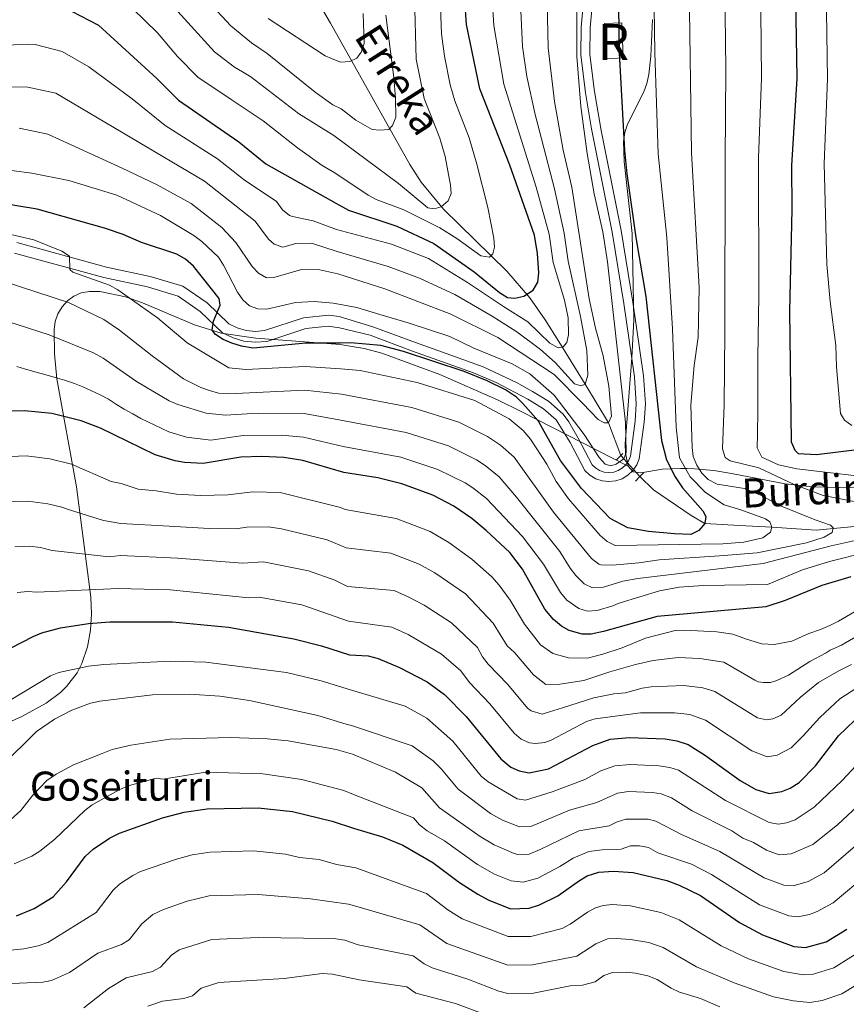
# Model space of a CAD drawing. Extents: x 606650 to 613492, y 785000 to 789737.
# Drawn here: x 610239 to 610467, y 785743 to 786014 of the extents above; entities that cross this region are included whole.
import ezdxf
from ezdxf.enums import TextEntityAlignment as Align

# ---------------------------------------------------------------- set-up
doc = ezdxf.new("R2010")
doc.units = 0
doc.header["$MEASUREMENT"] = 0
for name, pattern in [('DGN Style 2', [85.33712, 51.202272, -34.134848]), ('DGN Style 3', [119.471968, 85.33712, -34.134848]), ('DGN Style 5', [59.735984, 25.601136, -34.134848])]:
    doc.linetypes.add(name, pattern=pattern)
for name, color, linetype in [('Nivel 11', 7, 'Continuous'), ('Nivel 18', 7, 'Continuous'), ('Nivel 21', 7, 'Continuous'), ('Nivel 22', 7, 'Continuous'), ('Nivel 35', 7, 'Continuous'), ('Nivel 4', 7, 'Continuous'), ('Nivel 43', 7, 'Continuous'), ('Nivel 48', 7, 'Continuous'), ('Nivel 5', 7, 'Continuous'), ('Nivel 53', 7, 'Continuous'), ('Nivel 57', 7, 'Continuous')]:
    doc.layers.add(name, color=color, linetype=linetype)
doc.styles.add('Style-arialn', font='arialn.shx', dxfattribs={"bigfont": 'arialnbig.shx'})
doc.styles.add('Style-times', font='times.shx', dxfattribs={"bigfont": 'timesbig.shx'})
doc.styles.add('Style-timesi', font='timesi.shx', dxfattribs={"bigfont": 'timesibig.shx'})

msp = doc.modelspace()

# ---------------------------------------------------------------- linework, layer by layer
at = {"layer": 'Nivel 11', "color": 142, "linetype": 'DGN Style 3', "lineweight": 13}
for points in [[(610404.746, 785894.4610000001, 394.431), (610401.372, 785903.4639999999, 390), (610394.9070000001, 785914.1680000001, 385), (610387.7320000001, 785925.912, 378.948), (610383.939, 785931.888, 376.458), (610379.7520000001, 785937.9199999999, 374.408), (610373.3970000001, 785945.2409999999, 371.885), (610355.935, 785962.325, 365.679), (610349.7520000001, 785969.76, 363.325), (610346.631, 785974.6400000001, 361.975), (610324.783, 786013.5420000001, 351.821), (610316.9890000001, 786026.8829999999, 347.316)], [(610409.98, 785888.6869999999, 396.52), (610413.747, 785885.064, 397.713), (610424.159, 785877.99, 399.227), (610427.878, 785875.764, 400), (610437.4340000001, 785875.257, 402.585), (610446.3600000001, 785874.7849999999, 405), (610458.587, 785873.9820000001, 407.28), (610486.023, 785876.524, 415)]]:
    msp.add_polyline3d(points, dxfattribs=at)
at = {"layer": 'Nivel 18', "color": 1, "linetype": 'DGN Style 3', "lineweight": 13, "extrusion": (-0.002824074904551352, 0.06731906472981294, 0.9977275019386991), "elevation": 51590.11836029848, "flags": 128}
msp.add_lwpolyline([(-642813.3718637875, -757984.9779792037), (-642813.3725784484, -757975.286427961), (-642808.672448131, -757975.286427961), (-642808.6717334702, -757984.9779792037), (-642813.3718637875, -757984.9779792037)], dxfattribs=at)
at = {"layer": 'Nivel 21', "color": 1, "linetype": 'DGN Style 2', "lineweight": 0, "flags": 128}
for points, elevation in [([(610404.746, 785894.4610000001), (610405.315, 785895.03)], 394.977), ([(610403.5179999999, 785893.236), (610404.746, 785894.4610000001)], 394.977), ([(610409.98, 785888.6869999999), (610411.0050000001, 785889.757)], 394.651), ([(610408.7949999999, 785887.452), (610409.98, 785888.6869999999)], 394.651)]:
    msp.add_lwpolyline(points, dxfattribs=dict(at, elevation=elevation))
at = {"layer": 'Nivel 21', "color": 19, "linetype": 'DGN Style 3', "lineweight": 0}
msp.add_polyline3d([(610397.784, 786028.1939999999, 395.609), (610396.3300000001, 786012.2479999999, 395.609), (610396.256, 786004.898, 395.609), (610397.5050000001, 785994.7039999999, 395.609), (610399.371, 785983.9369999999, 395.609), (610404.8840000001, 785956.442, 395.647), (610408.0490000001, 785936.7039999999, 396.897), (610410.98, 785916.4650000001, 396.449), (610411.534, 785908.7509999999, 396.152), (610411.21, 785903.646, 395.882), (610409.8260000001, 785893.629, 395.608), (610409.135, 785891.8940000001, 395.608), (610408.087, 785890.3470000001, 395.608), (610406.729, 785889.0619999999, 395.608), (610405.128, 785888.0970000001, 395.608), (610403.3559999999, 785887.5009999999, 395.608), (610401.4990000001, 785887.3, 395.608), (610399.6399999999, 785887.504, 395.608), (610397.8700000001, 785888.102, 395.608), (610396.2690000001, 785889.067, 395.608), (610394.862, 785890.406, 395.608), (610390.8090000001, 785898.077, 395.85), (610387.0090000001, 785904.284, 396.425), (610383.44, 785907.3740000001, 396.752), (610379.2, 785909.9750000001, 397.009), (610370.453, 785914.6100000001, 396.578), (610364.2, 785917.223, 396.262), (610347.399, 785923.237, 396.262), (610335.6969999999, 785927.598, 396.779), (610327.31, 785929.6780000001, 397.387), (610324.185, 785930.119, 397.645), (610318.0160000001, 785929.4269999999, 397.906), (610307.2520000001, 785925.909, 398.152), (610304.095, 785925.663, 398.304), (610300.9890000001, 785925.9809999999, 398.582), (610297.9890000001, 785926.852, 398.975), (610295.1140000001, 785928.2860000001, 399.472), (610288.9639999999, 785934.155, 400.517), (610282.8659999999, 785938.4029999999, 401.3), (610274.4410000001, 785940.909, 402.606), (610262.4010000001, 785943.466, 404.433), (610237.81, 785950.243, 405.739)], dxfattribs=at)
at = {"layer": 'Nivel 21', "color": 19, "linetype": 'Continuous', "lineweight": 0}
msp.add_polyline3d([(610395.307, 786028.541, 395.609), (610393.835, 786012.3970000001, 395.609), (610393.7590000001, 786004.757, 395.609), (610395.034, 785994.331, 395.609), (610396.7309999999, 785984.419, 395.609), (610402.4210000001, 785956.017, 395.647), (610405.578, 785936.321, 396.897), (610408.4950000001, 785916.1939999999, 396.449), (610409.033, 785908.76, 396.152), (610408.723, 785903.9110000001, 395.882), (610407.4029999999, 785894.3019999999, 395.608), (610406.912, 785893.071, 395.608), (610406.1699999999, 785891.9739999999, 395.608), (610405.2080000001, 785891.0630000001, 395.608), (610404.0730000001, 785890.3800000001, 395.608), (610402.817, 785889.9580000001, 395.608), (610401.5, 785889.815, 395.608), (610400.183, 785889.959, 395.608), (610398.9269999999, 785890.3829999999, 395.608), (610397.794, 785891.0660000001, 395.608), (610396.8870000001, 785891.929, 395.608), (610393.006, 785899.2720000001, 395.85), (610390.473, 785903.773, 396.262), (610388.908, 785905.923, 396.425), (610384.875, 785909.423, 396.752), (610380.453, 785912.138, 397.009), (610376.027, 785914.6070000001, 396.895), (610366.8759999999, 785918.8829999999, 396.304), (610358, 785922.119, 396.207), (610348.244, 785925.5900000001, 396.262), (610336.5020000001, 785929.9650000001, 396.779), (610327.219, 785932.7209999999, 397.422), (610324.2280000001, 785933.142, 397.645), (610317.3770000001, 785932.3740000001, 397.906), (610306.6610000001, 785928.872, 398.152), (610304.132, 785928.6740000001, 398.304), (610301.564, 785928.9380000001, 398.582), (610299.0860000001, 785929.6570000001, 398.975), (610296.8570000001, 785930.7690000001, 399.472), (610290.869, 785936.4839999999, 400.517), (610284.185, 785941.1400000001, 401.3), (610275.182, 785943.818, 402.606), (610263.112, 785946.381, 404.433), (610238.4469999999, 785953.1799999999, 405.739)], dxfattribs=at)
at = {"layer": 'Nivel 22', "color": 142, "linetype": 'DGN Style 5', "lineweight": 0, "extrusion": (-0.1738896836221995, 0.1918301553753496, 0.9659003931143421), "elevation": 44996.14945678407, "flags": 128}
msp.add_lwpolyline([(-980066.8599859404, -166330.4715247839), (-980066.8599859404, -166338.5398426384)], dxfattribs=at)
at = {"layer": 'Nivel 35', "color": 92, "linetype": 'DGN Style 3', "lineweight": 0}
for points in [[(610413.51, 786014.479, 405.529), (610413.061, 786004.392, 405.301), (610412.5109999999, 785999.341, 404.899), (610411.9709999999, 785996.9469999999, 404.568), (610411.0860000001, 785994.639, 404.091), (610406.5800000001, 785985.6840000001, 401.741), (610405.834, 785983.372, 401.298), (610405.487, 785980.9739999999, 401.016), (610405.7139999999, 785975.466, 400.718), (610407.913, 785955.5700000001, 399.741), (610408.3160000001, 785931.8700000001, 398.395), (610407.791, 785921.3640000001, 398.14), (610405.953, 785897.673, 398.581), (610406.013, 785895.1840000001, 398.869), (610406.81, 785891.6059999999, 399.674)], [(610225.315, 785816.1780000001, 464.705), (610239.7720000001, 785822.679, 463.59), (610246.5050000001, 785826.351, 462.956), (610250.426, 785829.2650000001, 462.245), (610252.1540000001, 785830.912, 461.761), (610255.038, 785834.672, 460.466), (610256.335, 785837.243, 459.453), (610257.855, 785841.81, 457.543), (610258.702, 785846.3840000001, 455.58), (610258.993, 785850.962, 453.576), (610258.848, 785855.5449999999, 451.544), (610254.8940000001, 785885.906, 438.258), (610249.466, 785915.6499999999, 425.905), (610248.784, 785922.5120000001, 423.042), (610248.686, 785929.101, 420.264), (610249.0009999999, 785931.348, 419.039), (610249.757, 785933.47, 417.429), (610250.9040000001, 785935.395, 415.613), (610252.3929999999, 785937.05, 413.772), (610254.175, 785938.365, 412.088), (610256.2010000001, 785939.267, 410.742), (610258.4210000001, 785939.686, 409.915), (610261.315, 785939.6089999999, 409.529), (610268.345, 785938.159, 409.176), (610273.0560000001, 785936.4909999999, 409.244), (610287.372, 785930.449, 409.898), (610294.666, 785928.156, 409.911), (610304.217, 785926.7849999999, 409.377), (610327.449, 785925.074, 408.191), (610334.088, 785923.943, 407.617), (610338.9299999999, 785922.709, 407.317), (610354.8829999999, 785916.8389999999, 406.581), (610370.8530000001, 785909.798, 405.637), (610377.5260000001, 785906.5249999999, 404.774), (610406.81, 785891.6059999999, 399.674)], [(610406.81, 785891.6059999999, 399.674), (610408.1980000001, 785890.013, 400.653), (610410.2790000001, 785889.6969999999, 402.008), (610416.23, 785890.702, 406.205), (610421.2239999999, 785890.882, 412.211), (610423.0020000001, 785890.9180000001, 413.999), (610425.064, 785890.872, 415.183), (610430.3970000001, 785890.372, 416.325), (610435.237, 785889.591, 417.093), (610450.031, 785886.7309999999, 418.74), (610457.4510000001, 785885.8470000001, 419.52), (610464.942, 785885.679, 420.018), (610479.956, 785886.131, 420.987)]]:
    msp.add_polyline3d(points, dxfattribs=at)
at = {"layer": 'Nivel 4', "color": 25, "linetype": 'Continuous', "lineweight": 30, "flags": 128}
for points, elevation in [([(610404.061, 786024.2350000001), (610404.344, 786005.3859999999), (610405.824, 785978.4750000001), (610406.4650000001, 785972.0819999999), (610408.8759999999, 785954.55), (610411.679, 785938.298), (610415.952, 785898.663), (610417.3630000001, 785893.307), (610419.696, 785888.592), (610421.7720000001, 785885.557), (610427.3770000001, 785879.281), (610428.209, 785877.6769999999), (610427.878, 785875.764), (610426.246, 785873.8770000001), (610424.0460000001, 785872.7390000001), (610419.52, 785872.949), (610412.435, 785873.561), (610406.676, 785874.6030000001), (610401.818, 785877.196), (610393.902, 785885.3840000001), (610388.146, 785893.091), (610383.6869999999, 785901.115), (610382.088, 785903.97), (610377.824, 785908.845), (610376.0050000001, 785910.561), (610373.0120000001, 785912.5360000001), (610367.9920000001, 785915.0190000001), (610361.6240000001, 785917.6170000001), (610344.949, 785923.115), (610338.6769999999, 785924.737), (610330.398, 785925.4979999999), (610327.4380000001, 785925.4539999999), (610318.033, 785925.466), (610303.513, 785924.074), (610300.2790000001, 785924.5819999999), (610297.6170000001, 785925.4180000001), (610295.2479999999, 785926.4569999999), (610293.1610000001, 785927.834), (610292.253, 785928.9920000001), (610292.588, 785931.507), (610294.4310000001, 785935.9199999999), (610294.145, 785937.712), (610287.1370000001, 785946.658), (610284.8910000001, 785948.5590000001), (610282.5449999999, 785949.8859999999), (610272.7380000001, 785953.121), (610267.69, 785955.3049999999), (610262.564, 785957.0630000001), (610244.034, 785962.2720000001), (610234.4920000001, 785963.916)], 400), ([(610253.486, 786016.835), (610260.969, 786012.9580000001), (610276.9850000001, 785998.3060000001), (610282.962, 785992.351), (610299.5490000001, 785980.827), (610307.0009999999, 785974.8160000001), (610326.2760000001, 785963.993), (610329.8060000001, 785962.0249999999), (610343.0689999999, 785957.646), (610353.2409999999, 785952.8160000001), (610364.3859999999, 785945.0260000001), (610371.354, 785939.351), (610373.5279999999, 785938.037), (610375.5519999999, 785937.798), (610378.102, 785938.375), (610380.635, 785940.0290000001), (610381.909, 785942.1840000001), (610382.1799999999, 785944.7660000001), (610381.8300000001, 785950.1470000001), (610381.0149999999, 785955.149), (610374.1950000001, 785974.4070000001), (610365.9340000001, 785995.425), (610362.3019999999, 786013.1470000001), (610361.7990000001, 786019.7380000001)], 375), ([(610452.862, 786020.7110000001), (610453.1969999999, 785998.3), (610451.8060000001, 785974.371), (610451.8530000001, 785962.189), (610451.196, 785934.2309999999), (610451.6340000001, 785898.2420000001), (610452.7350000001, 785895.9580000001), (610453.591, 785895.017), (610458.7, 785894.8130000001), (610471.3019999999, 785896.348)], 425), ([(610468.1270000001, 785861.0630000001), (610460.138, 785858.7550000001), (610449.9880000001, 785854.619), (610444.685, 785852.8), (610414.7690000001, 785850.212), (610400, 785846.067), (610396.588, 785845.2990000001), (610394.0860000001, 785845.3049999999), (610390.574, 785846.2920000001), (610388.3970000001, 785847.5090000001), (610386.2139999999, 785849.362), (610383.8489999999, 785852.183), (610377.6570000001, 785863.2390000001), (610374.1780000001, 785867.8230000001), (610367.72, 785873.899), (610363.712, 785877.169), (610358.8130000001, 785880.5970000001), (610352.977, 785883.6070000001), (610344.4469999999, 785886.7110000001), (610337.8630000001, 785888.338), (610328.5109999999, 785889.8389999999), (610317.1880000001, 785893.0819999999), (610312.0090000001, 785893.9909999999), (610305.8859999999, 785894.237), (610300.1340000001, 785893.9990000001), (610289.744, 785892.287), (610284.652, 785892.5800000001), (610282.084, 785893.074), (610276.534, 785894.675), (610261.483, 785902.0689999999), (610256.1399999999, 785904.0020000001), (610248.078, 785906.0700000001), (610240.548, 785906.8060000001), (610232.821, 785906.7350000001)], 425), ([(610233.7919999999, 785839.9750000001), (610242.898, 785844.6359999999), (610245.311, 785845.646), (610250.5009999999, 785847.04), (610258.2050000001, 785848.2779999999), (610264.0320000001, 785848.692), (610281.3470000001, 785848.675), (610296.753, 785847.2050000001), (610314.696, 785844.0689999999), (610322.3740000001, 785842.1340000001), (610330.023, 785839.6710000001), (610335.2080000001, 785839.396), (610337.953, 785838.6640000001), (610343.811, 785836.1070000001), (610351.4110000001, 785832.1810000001), (610356.176, 785828.7509999999), (610362.192, 785822.646), (610371.733, 785810.986), (610374.521, 785808.692), (610376.7960000001, 785807.658), (610379.527, 785807.1510000001), (610384.889, 785808.28), (610397.0549999999, 785814.685), (610401.878, 785816.3740000001), (610407.1980000001, 785816.8589999999), (610416.959, 785816.4650000001), (610420.1980000001, 785815.9750000001), (610423.311, 785814.9439999999), (610428.0860000001, 785811.949), (610437.5989999999, 785805.0590000001), (610441.962, 785802.588), (610445.598, 785801.423), (610449.091, 785801.9990000001), (610451.412, 785802.923), (610453.841, 785804.5160000001), (610458.361, 785809.0889999999), (610464.7520000001, 785817.3160000001), (610471.389, 785823.7450000001)], 450), ([(610238.338, 785767.7949999999), (610243.253, 785769.814), (610248.426, 785773.003), (610252.125, 785777.1240000001), (610257.2930000001, 785784.121), (610259.4280000001, 785786.1140000001), (610263.9739999999, 785789.2069999999), (610266.7420000001, 785790.5789999999), (610278.5449999999, 785794.727), (610284.541, 785796.308), (610290.8119999999, 785797.264), (610304.895, 785797.486), (610314.324, 785796.497), (610325.28, 785793.8700000001), (610331.4639999999, 785791.8470000001), (610339.1000000001, 785789.494), (610344.729, 785787.1980000001), (610353.0149999999, 785782.4739999999), (610360.3700000001, 785776.9280000001), (610365.3640000001, 785773.7920000001), (610368.2509999999, 785772.1980000001), (610374.348, 785769.7309999999), (610379.527, 785769.9029999999), (610382.412, 785770.7949999999), (610387.398, 785773.2820000001), (610393.3530000001, 785777.557), (610395.534, 785778.763), (610398.69, 785779.81), (610402.7409999999, 785780.122), (610408.1840000001, 785779.7110000001), (610417.459, 785777.5150000001), (610420.845, 785776.219), (610426.679, 785773.344), (610437.435, 785765.98), (610443.808, 785762.558), (610452.432, 785759.369), (610455.652, 785759.0449999999), (610461.283, 785760.6699999999), (610467.0190000001, 785764.1429999999)], 475)]:
    msp.add_lwpolyline(points, dxfattribs=dict(at, elevation=elevation))
at = {"layer": 'Nivel 5', "color": 25, "linetype": 'Continuous', "lineweight": 0, "flags": 128}
for points, elevation in [([(610280.1130000001, 786031.449), (610297.354, 786012.791), (610303.0190000001, 786008.1259999999), (610307.3360000001, 786005.1880000001), (610320.6399999999, 785994.52), (610325.462, 785991.0050000001), (610327.7220000001, 785989.916), (610331.7960000001, 785986.8030000001), (610336.337, 785984.21), (610338.3589999999, 785984.0160000001), (610340.8459999999, 785984.244), (610341.9310000001, 785985.304), (610342.7930000001, 785987.652), (610342.716, 785992.834), (610342.294, 785998.551), (610340.017, 786015.6869999999)], 360), ([(610443.26, 786025.912), (610443.5020000001, 785998.328), (610442.7069999999, 785976.413), (610442.7919999999, 785938.416), (610442.5149999999, 785921.486), (610442.544, 785907.033), (610442.4410000001, 785900.264), (610442.291, 785896.5700000001), (610443.56, 785894.0249999999), (610448.2180000001, 785891.9569999999), (610453.223, 785890.8189999999), (610478.298, 785887.8630000001), (610486.0120000001, 785886.071), (610488.3459999999, 785885.1740000001), (610495.1399999999, 785881.2250000001), (610502.548, 785878.827), (610504.8130000001, 785877.6100000001), (610505.631, 785876.1529999999), (610505.1399999999, 785875.192), (610503.8589999999, 785874.5549999999), (610498.713, 785873.524), (610486.119, 785870.2280000001)], 420), ([(610234.1969999999, 785996.004), (610241.4580000001, 785995.923), (610249.1359999999, 785994.2520000001), (610290.095, 785970.05), (610304.118, 785959.003), (610307.764, 785954.0730000001), (610309.2890000001, 785952.71), (610311.6880000001, 785951.882), (610315.2820000001, 785952.8260000001), (610319.574, 785952.932), (610326.679, 785950.618), (610340.7, 785946.554), (610349.3289999999, 785943.314), (610359.1030000001, 785938.79), (610369.378, 785932.8630000001), (610376.175, 785928.588), (610382.645, 785923.6910000001), (610386.682, 785920.104), (610392.0449999999, 785914.237), (610393.7930000001, 785913.646), (610394.9070000001, 785914.1680000001), (610395.729, 785916.622), (610395.4010000001, 785923.442), (610393.683, 785932.7520000001), (610390.271, 785948.038), (610389.145, 785955.7209999999), (610386.4639999999, 785967.8910000001), (610381.1599999999, 785988.3729999999), (610378.9180000001, 785998.835), (610377.6699999999, 786007.067), (610376.9709999999, 786022.9720000001)], 385), ([(610234.909, 785942.412), (610252.6359999999, 785936.6570000001), (610262.415, 785931.9040000001), (610266.703, 785928.9839999999), (610275.696, 785921.936), (610284.3670000001, 785915.648), (610289.1440000001, 785913.226), (610291.53, 785912.396), (610293.9580000001, 785911.7010000001), (610296.831, 785911.504), (610317.6950000001, 785912.5120000001), (610327.861, 785911.4199999999), (610347.176, 785907.723), (610360.152, 785903.689), (610368.0989999999, 785899.7150000001), (610371.6710000001, 785897.372), (610375.4210000001, 785894.057), (610386.263, 785878.9140000001), (610396.689, 785866.1410000001), (610398.6980000001, 785864.5689999999), (610399.2490000001, 785864.4210000001), (610402.52, 785864.335), (610409.689, 785864.9550000001), (610415.317, 785865.757), (610431.912, 785866.929), (610442.3360000001, 785867.702), (610455.929, 785870.487), (610460.788, 785872.0190000001), (610462.9569999999, 785873.342), (610463.2749999999, 785874.581), (610462.534, 785875.355), (610458.304, 785876.7509999999), (610448.244, 785880.808), (610443.672, 785883.433), (610438.8160000001, 785885.436), (610431.28, 785886.6140000001), (610428.8470000001, 785887.9240000001), (610427.071, 785889.683), (610425.72, 785891.8800000001), (610424.7209999999, 785894.217), (610424.4040000001, 785896.74), (610424.065, 785908.3970000001), (610424.9280000001, 785919.28), (610426.041, 785927.0900000001), (610426.3500000001, 785940.7339999999), (610424.274, 785977.831), (610423.615, 786023.824)], 410), ([(610235.1910000001, 785955.6710000001), (610243.125, 785953.8670000001), (610250.825, 785950.754), (610252.942, 785949.408), (610253.0249999999, 785945.706), (610253.8840000001, 785944.996), (610263.956, 785941.432), (610266.284, 785940.1510000001), (610277.1599999999, 785932.3900000001), (610285.3700000001, 785925.5360000001), (610296.7820000001, 785918.5959999999), (610301.4890000001, 785918.139), (610317.8640000001, 785918.9890000001), (610327.652, 785918.3430000001), (610332.9880000001, 785917.861), (610348.7050000001, 785914.632), (610364.5889999999, 785909.638), (610374.0360000001, 785904.5619999999), (610377.8910000001, 785901.358), (610379.899, 785898.9820000001), (610384.378, 785892.148), (610386.932, 785887.382), (610390.358, 785882.531), (610399.0930000001, 785872.506), (610400.97, 785870.794), (610403.233, 785869.719), (610432.906, 785870.2069999999), (610438.622, 785870.686), (610443.879, 785871.8300000001), (610445.9880000001, 785873.3770000001), (610446.3600000001, 785874.7849999999), (610445.8330000001, 785876.236), (610444.5860000001, 785877.0590000001), (610437.7749999999, 785879.581), (610433.243, 785880.9480000001), (610428.064, 785884.3570000001), (610423.899, 785888.602), (610420.9480000001, 785893.8900000001), (610420.0020000001, 785902.2849999999), (610418.9809999999, 785929.342), (610417.433, 785954.4850000001), (610415.075, 785977.5179999999), (610414.092, 786005.4680000001), (610413.838, 786024.0290000001)], 405), ([(610239.1000000001, 785984.6370000001), (610246.962, 785982.9610000001), (610267.4880000001, 785973.6070000001), (610276.9040000001, 785969.0889999999), (610286.476, 785963.8929999999), (610294.913, 785957.267), (610298.72, 785953.131), (610303.2679999999, 785946.5349999999), (610304.983, 785944.716), (610307.1599999999, 785943.4450000001), (610309.172, 785943.496), (610316.8219999999, 785945.72), (610321.8729999999, 785945.6030000001), (610326.8640000001, 785944.479), (610339.818, 785940.396), (610357.9909999999, 785933.4170000001), (610370.906, 785926.9450000001), (610386.44, 785916.821), (610394.2490000001, 785908.939), (610398.496, 785904.4310000001), (610400.193, 785903.5020000001), (610401.372, 785903.4639999999), (610402.186, 785905.328), (610401.4450000001, 785913.565), (610399.9010000001, 785921.9299999999), (610397.783, 785929.558), (610396.0900000001, 785937.6680000001), (610391.274, 785968.3570000001), (610388.8559999999, 785978.52), (610386.517, 785991.9909999999), (610384.7930000001, 786006.7660000001), (610384.425, 786023.342)], 390), ([(610266.8300000001, 786021.071), (610277.1939999999, 786010.8200000001), (610282.6669999999, 786004.3189999999), (610288.3200000001, 785998.605), (610297.442, 785992.5079999999), (610306.314, 785986.621), (610315.6880000001, 785979.1769999999), (610322.5519999999, 785974.352), (610326.027, 785972.2690000001), (610335.2069999999, 785966.179), (610337.416, 785965.006), (610344.9820000001, 785962.165), (610354.908, 785957.148), (610359.6259999999, 785954.2010000001), (610366.206, 785949.4739999999), (610368.5689999999, 785949.061), (610369.5079999999, 785950.0290000001), (610369.986, 785951.831), (610369.831, 785954.3260000001), (610368.1680000001, 785962.73), (610365.129, 785974.69), (610362.9809999999, 785981.9820000001), (610359.0519999999, 785992.119), (610357.764, 785996.537), (610356.1680000001, 786004.416), (610355.358, 786010.6000000001), (610354.939, 786022.746)], 370), ([(610433.392, 786023.619), (610433.73, 786000.855), (610433.53, 785975.952), (610433.4029999999, 785928.534), (610433.192, 785908.432), (610432.767, 785896.3530000001), (610433.5320000001, 785893.9510000001), (610434.892, 785893.074), (610442.777, 785891.1159999999), (610452.476, 785886.527), (610460.506, 785883.527), (610478.967, 785879.932)], 415.0000000000001), ([(610464.0149999999, 785924.7509999999), (610462.4469999999, 785936.9070000001), (610461.4750000001, 785947.0449999999), (610460.798, 785974.7590000001), (610461.6540000001, 785998.142), (610461.3630000001, 786023.0689999999)], 430), ([(610233.824, 786007.318), (610241.3489999999, 786007.7579999999), (610243.473, 786007.608), (610250.9040000001, 786005.709), (610258.287, 786001.4880000001), (610270.2150000001, 785992.6640000001), (610279.3060000001, 785985.381), (610293.7139999999, 785976.2080000001), (610301, 785970.4310000001), (610309.9169999999, 785964.433), (610311.5700000001, 785962.125), (610313.5719999999, 785960.585), (610314.3200000001, 785960.28), (610320.0320000001, 785959.0800000001), (610326.497, 785956.6880000001), (610341.5819999999, 785952.712), (610351.7609999999, 785948.7080000001), (610362.5530000001, 785942.1329999999), (610372.479, 785935.5460000001), (610379.1640000001, 785931.2690000001), (610385.254, 785925.469), (610387.5190000001, 785924.1000000001), (610388.9169999999, 785924.4580000001), (610389.909, 785925.6510000001), (610390.3829999999, 785927.7339999999), (610390.257, 785932.389), (610389.227, 785937.2849999999), (610386.145, 785947.625), (610385.0800000001, 785955.435), (610381.425, 785968.361), (610372.5560000001, 785996.6980000001), (610369.788, 786012.8300000001), (610369.3589999999, 786020.1059999999)], 380), ([(610236.9920000001, 785972.983), (610242.54, 785972.227), (610252.7860000001, 785970.1699999999), (610266.024, 785966.203), (610277.9820000001, 785960.533), (610287.1950000001, 785955.044), (610289.3800000001, 785953.433), (610293.9369999999, 785949.0700000001), (610295.348, 785946.9299999999), (610299.186, 785939.4299999999), (610300.632, 785937.3910000001), (610302.496, 785935.693), (610304.791, 785934.8630000001), (610307.301, 785934.7520000001), (610315.182, 785936.575), (610320.3260000001, 785936.8999999999), (610325.56, 785936.47), (610327.1159999999, 785936.122), (610332.064, 785935.253), (610338.406, 785933.3289999999), (610346.2350000001, 785930.9850000001), (610357.673, 785927.2590000001), (610364.284, 785924.077), (610374.8090000001, 785919.723), (610379.669, 785917.027), (610386.406, 785911.1440000001), (610394.648, 785900.3260000001), (610398.835, 785893.996), (610400.45, 785892.088), (610402.017, 785891.6270000001), (610403.524, 785892.155), (610405.578, 785893.588), (610406.2250000001, 785895.337), (610406.0460000001, 785903.5830000001), (610401.119, 785947.78), (610399.851, 785956.0619999999), (610397.439, 785966.507), (610395.5090000001, 785977.6030000001), (610393.73, 785990.557), (610392.642, 786004.294), (610392.669, 786020.2860000001)], 395), ([(610282.8189999999, 786016.7550000001), (610292.898, 786005.5830000001), (610298.3859999999, 786001.4410000001), (610300.5959999999, 786000.129), (610302.852, 785998.7139999999), (610316.0490000001, 785988.6670000001), (610325.7150000001, 785982.6140000001), (610343.531, 785969.4140000001), (610351.6000000001, 785962.69), (610353.3999999999, 785962.3800000001), (610355.2990000001, 785962.97), (610357.182, 785964.5689999999), (610358.05, 785966.602), (610357.902, 785968.956), (610356.3800000001, 785976.7679999999), (610354.97, 785981.855), (610350.588, 785992.75), (610348.4099999999, 786003.611), (610347.923, 786020.7650000001)], 365), ([(610307.652, 786014.811), (610323.358, 786004.551), (610325.077, 786003.807), (610327.56, 786002.7779999999), (610330.139, 786002.929), (610332.088, 786003.912), (610333.2420000001, 786005.5), (610334.104, 786007.8700000001), (610333.8489999999, 786016.138)], 355), ([(610482.5349999999, 785874.038), (610462.7380000001, 785869.6470000001), (610443.943, 785864.7509999999), (610409.435, 785860.601), (610405.2790000001, 785859.923), (610400.0179999999, 785858.297), (610396.9880000001, 785858.1100000001), (610394.683, 785859.1510000001), (610392.409, 785861.4880000001), (610390.818, 785863.51), (610388.0079999999, 785868.0860000001), (610376.0490000001, 785883.023), (610371.2720000001, 785888.628), (610367.385, 785891.78), (610365.004, 785893.342), (610357.274, 785897.1939999999), (610345.6939999999, 785900.879), (610328.0800000001, 785904.149), (610317.5260000001, 785906.0349999999), (610304.936, 785906.1710000001), (610295.9469999999, 785905.5760000001), (610290.604, 785906.199), (610282.8219999999, 785908.504), (610280.3899999999, 785909.557), (610271.369, 785914.855), (610262.2479999999, 785921.274), (610259.5430000001, 785922.729), (610247.385, 785927.6840000001), (610236.2720000001, 785931.3019999999)], 415.0000000000001), ([(610468.385, 785902.7650000001), (610466.3600000001, 785904.23), (610465.2490000001, 785906.084), (610464.1699999999, 785918.9439999999), (610464.0149999999, 785924.7509999999)], 430), ([(610472.827, 785867.963), (610462.2350000001, 785865.3160000001), (610454.8230000001, 785863.047), (610445.176, 785859.031), (610427.476, 785858.6769999999), (610420.8670000001, 785858.267), (610415.426, 785857.219), (610404.591, 785853.9439999999), (610404.081, 785853.7220000001), (610402.604, 785853.077), (610398.2990000001, 785851.8019999999), (610395.575, 785851.6910000001), (610393.173, 785852.4170000001), (610389.9029999999, 785854.72), (610388.129, 785856.835), (610383.5020000001, 785864.604), (610377.727, 785872.202), (610367.7579999999, 785882.622), (610363.9820000001, 785885.5789999999), (610361.908, 785886.969), (610354.3929999999, 785890.6939999999), (610344.213, 785894.0360000001), (610328.2949999999, 785897.0109999999), (610317.3570000001, 785899.558), (610311.3049999999, 785900.1030000001), (610300.8090000001, 785900.014), (610291.851, 785898.746), (610285.19, 785899.5420000001), (610280.2760000001, 785901.031), (610272.584, 785904.729), (610270.375, 785905.9639999999), (610268.03, 785907.288), (610265.865, 785908.568), (610263.6540000001, 785909.983), (610261.399, 785911.2180000001), (610259.0120000001, 785912.317), (610256.6240000001, 785913.416), (610254.283, 785914.3360000001), (610251.5830000001, 785915.2069999999), (610248.9750000001, 785915.946), (610246.185, 785916.817), (610243.7579999999, 785917.422), (610240.834, 785918.247), (610238.405, 785918.986)], 420), ([(610230.466, 785893.976), (610241.0179999999, 785894.372), (610247.514, 785893.5530000001), (610253.4909999999, 785892.128), (610264.4210000001, 785887.3119999999), (610267.1810000001, 785886.7620000001), (610271.821, 785885.227), (610276.8019999999, 785884.7890000001), (610282.449, 785883.8470000001), (610289.0590000001, 785883.469), (610296.5260000001, 785883.6980000001), (610303.432, 785884.487), (610310.935, 785884.2779999999), (610327.561, 785880.169), (610328.8189999999, 785879.604), (610342.9450000001, 785877.155), (610352.254, 785873.6030000001), (610357.4510000001, 785870.551), (610363.7309999999, 785865.956), (610369.2080000001, 785861.118), (610371.2479999999, 785858.7930000001), (610374.27, 785854.703), (610378.256, 785848.0989999999), (610382.648, 785842.422), (610386.0689999999, 785840.0120000001), (610390.3929999999, 785838.8470000001), (610395.625, 785838.72), (610399.8130000001, 785839.808), (610405.158, 785841.584), (610411.574, 785844.2280000001), (610419.7450000001, 785846.311), (610422.28, 785846.435), (610431.176, 785845.9410000001), (610435.6359999999, 785845.358), (610439.396, 785843.946), (610443.5830000001, 785842.6159999999), (610447.02, 785842.463), (610451.8770000001, 785843.4070000001), (610456.5120000001, 785845.476), (610459.7250000001, 785846.601), (610462.324, 785847.665), (610464.7150000001, 785848.932), (610471.337, 785852.754)], 430), ([(610234.196, 785881.7039999999), (610241.4880000001, 785881.9380000001), (610246.973, 785881.203), (610250.8430000001, 785880.2550000001), (610253.2180000001, 785879.463), (610262.317, 785876.645), (610267.108, 785875.7790000001), (610280.351, 785875.0889999999), (610291.362, 785874.3670000001), (610298.7760000001, 785874.2760000001), (610301.736, 785874.764), (610307.685, 785874.8570000001), (610311.325, 785874.335), (610323.871, 785871.31), (610329.1359999999, 785869.091), (610341.443, 785867.6000000001), (610349.2350000001, 785864.5819999999), (610353.5860000001, 785862.2339999999), (610361.9780000001, 785856.4099999999), (610369.6240000001, 785848.3570000001), (610373.4809999999, 785842.0970000001), (610375.5020000001, 785840.264), (610380.7220000001, 785834.087), (610384.146, 785831.4720000001), (610387.939, 785831.5290000001), (610394.5889999999, 785832.5519999999), (610401.7320000001, 785834.915), (610408.777, 785836.969), (610413.683, 785838.068), (610420.575, 785838.8910000001), (610426.5619999999, 785838.595), (610433.1599999999, 785837.5900000001), (610441.6969999999, 785832.692), (610442.6100000001, 785832.244), (610444.0730000001, 785832.06), (610446.0220000001, 785832.038), (610447.757, 785832.577), (610450.9650000001, 785834.06), (610456.8570000001, 785837.7890000001), (610461.281, 785840.2139999999), (610462.426, 785840.899), (610465.4990000001, 785842.337), (610473.281, 785846.79)], 435), ([(610237.9299999999, 785869.406), (610241.9580000001, 785869.504), (610244.97, 785869.209), (610248.1939999999, 785868.382), (610263.875, 785866.5689999999), (610267.0320000001, 785866.943), (610282.669, 785866.237), (610300.564, 785864.8219999999), (610306.3400000001, 785865.2220000001), (610318.797, 785862.7890000001), (610325.9680000001, 785860.196), (610329.456, 785858.4780000001), (610342.335, 785857.318), (610346.2150000001, 785855.558), (610350.631, 785853.3289999999), (610358.1270000001, 785848.4709999999), (610365.256, 785841.673), (610366.7220000001, 785839.0560000001), (610368.2660000001, 785837.0889999999), (610373.6229999999, 785831.4299999999), (610379.0930000001, 785824.9950000001), (610380.071, 785824.2180000001), (610383.075, 785823.294), (610383.956, 785823.5730000001), (610388.753, 785825.081), (610397.327, 785827.773), (610402.848, 785828.881), (610406.0149999999, 785829.196), (610410.6340000001, 785830.493), (610413.115, 785830.838), (610422.1340000001, 785831.1599999999), (610427.398, 785830.5260000001), (610430.6229999999, 785829.577), (610442.368, 785822.327), (610444.851, 785821.7579999999), (610446.646, 785821.9739999999), (610448.9070000001, 785823.0249999999), (610450.1399999999, 785824.101), (610454.236, 785827.956), (610459.2509999999, 785832.031), (610464.588, 785835.1359999999), (610468.253, 785836.9340000001)], 440), ([(610238.544, 785856.7620000001), (610241.4280000001, 785857.06), (610243.9340000001, 785856.922), (610266.358, 785857.8870000001), (610280.656, 785857.4990000001), (610302.352, 785855.3670000001), (610305.2150000001, 785855.548), (610316.95, 785853.369), (610329.7450000001, 785848.8929999999), (610341.716, 785847.27), (610346.2390000001, 785845.2250000001), (610355.4010000001, 785839.8389999999), (610360.716, 785835.212), (610363.1130000001, 785832.0120000001), (610368.6570000001, 785826.1200000001), (610375.3910000001, 785818.0560000001), (610377.2960000001, 785816.4550000001), (610379.6540000001, 785815.395), (610381.301, 785815.2220000001), (610383.801, 785815.487), (610385.5900000001, 785816.125), (610395.3230000001, 785821.2490000001), (610397.6869999999, 785822.06), (610410.1640000001, 785823.625), (610419.544, 785823.6939999999), (610423.7890000001, 785823.1980000001), (610428.05, 785821.6070000001), (610440.8119999999, 785813.1680000001), (610445.074, 785811.5249999999), (610447.868, 785811.986), (610451.6680000001, 785814), (610455.0109999999, 785817.3030000001), (610459.601, 785822.3459999999), (610465.112, 785827.5549999999), (610469.733, 785830.547)], 445), ([(610236.3160000001, 785826.9809999999), (610247.666, 785833.824), (610249.987, 785834.754), (610258.1840000001, 785836.503), (610262.4029999999, 785836.949), (610280.7860000001, 785837.885), (610290.459, 785837.6070000001), (610312.665, 785834.767), (610322.2890000001, 785832.462), (610330.314, 785829.997), (610345.385, 785825.54), (610351.328, 785822.166), (610358.4680000001, 785815.827), (610366.3319999999, 785806.2280000001), (610368.243, 785804.6410000001), (610376.27, 785800.0349999999), (610378.4909999999, 785799.6670000001), (610385.872, 785801.8740000001), (610394.8559999999, 785805.3600000001), (610399.28, 785807.69), (610403.139, 785809.041), (610407.395, 785809.429), (610415.2039999999, 785809.1140000001), (610418.281, 785808.6070000001), (610420.6599999999, 785807.8389999999), (610433.571, 785799.55), (610445.666, 785793.494), (610448.185, 785793.0460000001), (610450.4029999999, 785793.408), (610452.76, 785794.223), (610458.0109999999, 785797.723), (610465.6939999999, 785805.0530000001), (610474.7960000001, 785814.764)], 455), ([(610234.1140000001, 785808.872), (610243.8470000001, 785818.5179999999), (610248.794, 785821.8829999999), (610253.615, 785824.396), (610258.7550000001, 785826.328), (610261.307, 785826.845), (610275.7790000001, 785828.6410000001), (610286.0050000001, 785828.781), (610294.308, 785828.2309999999), (610302.483, 785827.0519999999), (610321.317, 785822.922), (610329.1440000001, 785820.5290000001), (610330.6100000001, 785820.1810000001), (610347.3300000001, 785814.6030000001), (610353.1140000001, 785810.452), (610355.4240000001, 785808.1769999999), (610359.9550000001, 785802.6610000001), (610368.8600000001, 785795.986), (610372.223, 785794.111), (610376.9010000001, 785792.3), (610379.9610000001, 785792.3470000001), (610390.615, 785796.865), (610398.1880000001, 785798.9480000001), (610403.845, 785801.5719999999), (610406.8870000001, 785802.0050000001), (610413.449, 785801.763), (610415.9140000001, 785801.3659999999), (610418.682, 785800.2920000001), (610424.452, 785796.6499999999), (610435.315, 785791.182), (610438.324, 785789.1950000001), (610441.3300000001, 785787.9310000001), (610444.882, 785785.8770000001), (610448.331, 785784.601), (610451.7150000001, 785784.817), (610457.6540000001, 785787.4110000001), (610464.4850000001, 785792.852), (610482.477, 785809.6950000001)], 460), ([(610235.7320000001, 785793.342), (610239.557, 785796.7420000001), (610242.8360000001, 785801.034), (610246.746, 785805.0179999999), (610249.2420000001, 785806.746), (610254.0619999999, 785809.348), (610261.9720000001, 785812.517), (610264.6540000001, 785813.5290000001), (610269.8, 785814.7890000001), (610280.595, 785816.46), (610297.1429999999, 785816.8840000001), (610307.463, 785816.533), (610313.121, 785815.913), (610326.4199999999, 785813.5700000001), (610330.8470000001, 785812.317), (610342.7309999999, 785807.3289999999), (610349.956, 785803.017), (610354.8800000001, 785797.507), (610366.03, 785789.6329999999), (610369.936, 785787.338), (610375.413, 785784.9580000001), (610376.419, 785784.699), (610379.527, 785784.8019999999), (610382.6000000001, 785786.006), (610393.169, 785791.1980000001), (610401.52, 785792.5349999999), (610403.7320000001, 785793.7), (610406.138, 785794.3929999999), (610412.2960000001, 785794.3770000001), (610414.4480000001, 785793.871), (610421.493, 785790.155), (610431.996, 785785.4780000001), (610444.2080000001, 785778.23), (610449.6980000001, 785776.19), (610452.1950000001, 785776.0830000001), (610456.406, 785777.2010000001), (610460.7660000001, 785779.6470000001), (610486.658, 785801.8910000001)], 465), ([(610237.72, 785782.146), (610242.5449999999, 785784.21), (610244.73, 785785.5760000001), (610248.7820000001, 785788.844), (610257.1399999999, 785796.817), (610259.1440000001, 785798.3160000001), (610266.6410000001, 785802.4680000001), (610269.098, 785803.568), (610276.794, 785805.658), (610278.6780000001, 785805.4299999999), (610290.3600000001, 785807.29), (610306.2209999999, 785806.913), (610316.8859999999, 785805.318), (610328.4839999999, 785802.3060000001), (610331.182, 785801.1869999999), (610347.72, 785794.7960000001), (610349.331, 785792.881), (610351.4750000001, 785791.2220000001), (610356.2080000001, 785788.473), (610365.29, 785781.9140000001), (610369.96, 785779.29), (610374.6070000001, 785777.4269999999), (610377.8899999999, 785777.0320000001), (610381.8910000001, 785778.1680000001), (610387.9369999999, 785781.324), (610391.6599999999, 785783.7010000001), (610395.929, 785785.504), (610399.6130000001, 785785.986), (610404.852, 785786.1229999999), (610407.4199999999, 785787.088), (610409.939, 785787.061), (610412.3859999999, 785786.5549999999), (610414.919, 785785.111), (610424.1950000001, 785781.987), (610429.7350000001, 785779.192), (610442.9909999999, 785770.854), (610451.065, 785767.7790000001), (610453.56, 785767.5430000001), (610456.771, 785768.152), (610458.844, 785768.935), (610463.2180000001, 785771.3770000001), (610482.5279999999, 785787.5)], 470), ([(610227.2250000001, 785757.463), (610240.3929999999, 785758.683), (610244.298, 785759.486), (610247.006, 785760.413), (610260.3119999999, 785768.7220000001), (610264.929, 785774.81), (610266.754, 785776.4979999999), (610270.3840000001, 785778.932), (610272.4880000001, 785779.976), (610282.419, 785783.381), (610286.7280000001, 785784.5590000001), (610291.6699999999, 785785.3219999999), (610303.608, 785785.656), (610312.433, 785784.7949999999), (610316.3230000001, 785783.862), (610321.6969999999, 785783.3130000001), (610326.4369999999, 785781.8840000001), (610331.791, 785780.9739999999), (610351.219, 785773.9099999999), (610357.1030000001, 785769.473), (610361.098, 785766.9650000001), (610373.764, 785762.058), (610379.9979999999, 785762.1170000001), (610388.6410000001, 785764.3019999999), (610390.851, 785765.459), (610395.604, 785768.8200000001), (610397.824, 785769.9839999999), (610399.8740000001, 785770.622), (610402.3659999999, 785770.8840000001), (610407.469, 785770.5430000001), (610415.8030000001, 785768.746), (610420.798, 785766.6869999999), (610432.409, 785759.4880000001), (610439.8929999999, 785755.9410000001), (610449.6399999999, 785752.4450000001), (610454.993, 785751.561), (610457.493, 785751.6640000001), (610463.473, 785753.47), (610472.788, 785759.344)], 480), ([(610232.6869999999, 785748.9920000001), (610245.5660000001, 785749.5460000001), (610248.0149999999, 785749.9990000001), (610252.98, 785752.165), (610260.713, 785757.5320000001), (610267.247, 785759.933), (610269.389, 785761.223), (610272.841, 785765.629), (610275.862, 785768.1799999999), (610278.8570000001, 785769.5719999999), (610285.317, 785771.862), (610291.378, 785773.281), (610304.885, 785773.6869999999), (610319.3260000001, 785772.466), (610329.7720000001, 785771.04), (610332.111, 785770.3470000001), (610349.423, 785765.3470000001), (610356.8319999999, 785760.138), (610373.6599999999, 785754.2039999999), (610380.47, 785754.331), (610392.6340000001, 785756.6939999999), (610397.8559999999, 785760.0830000001), (610401.058, 785761.4340000001), (610403.558, 785761.585), (610407.4709999999, 785761.287), (610412.4920000001, 785760.4550000001), (610416.469, 785759.051), (610425.5900000001, 785753.7380000001), (610435.979, 785749.325), (610446.848, 785745.5220000001), (610452.317, 785744.345), (610456.837, 785743.969), (610460.244, 785744.524), (610465.6640000001, 785746.27), (610476.571, 785753.023)], 485), ([(610256.881, 785742.453), (610263.696, 785747.7720000001), (610268.5700000001, 785750.69), (610275.8230000001, 785752.469), (610278.0290000001, 785753.632), (610281.0560000001, 785756.9850000001), (610283.135, 785758.3910000001), (610292.1070000001, 785761.274), (610304.8800000001, 785761.788), (610317.3430000001, 785761.6370000001), (610326.3260000001, 785761.483), (610328.788, 785761.0860000001), (610332.4299999999, 785759.7660000001), (610347.6270000001, 785756.783), (610350.5689999999, 785754.565), (610352.814, 785753.4539999999), (610362.604, 785750.342), (610371.186, 785747.0079999999), (610373.622, 785746.405), (610380.709, 785746.5120000001), (610390.835, 785748.557), (610394.233, 785748.706), (610397.726, 785749.6359999999), (610400.108, 785751.3459999999), (610402.4950000001, 785752.196), (610406.354, 785752.3019999999), (610408.848, 785752.0120000001), (610412.1910000001, 785751.3049999999), (610414.8060000001, 785750.2579999999), (610418.655, 785747.8470000001), (610420.935, 785746.8130000001), (610426.6680000001, 785745.023), (610432.064, 785742.709)], 490), ([(610274.5279999999, 785742.889), (610278.54, 785744.274), (610284.399, 785745.004), (610286.7890000001, 785745.7280000001), (610289.175, 785747.8940000001), (610294.0430000001, 785749.45), (610312.05, 785750.4920000001), (610322.5120000001, 785751.892), (610325.3630000001, 785751.686), (610332.719, 785750.1699999999), (610345.831, 785748.22), (610348.3, 785746.4839999999), (610359.202, 785743.6370000001), (610372.55, 785738.7380000001)], 495)]:
    msp.add_lwpolyline(points, dxfattribs=dict(at, elevation=elevation))
at = {"layer": 'Nivel 53', "color": 1, "linetype": 'Continuous', "lineweight": 0}
msp.add_3dface([(610405.013, 786013.5860000001, 401.16), (610400.317, 786013.389, 401.16), (610400.723, 786003.7280000001, 401.813), (610405.419, 786003.925, 401.813)], dxfattribs=at)
at = {"layer": 'Nivel 57', "color": 92, "linetype": 'DGN Style 3', "lineweight": 0}
for points in [[(610225.315, 785816.1780000001, 464.705), (610239.7720000001, 785822.679, 463.59), (610246.5050000001, 785826.351, 462.956), (610250.426, 785829.2650000001, 462.245), (610252.1540000001, 785830.912, 461.761), (610255.038, 785834.672, 460.466), (610256.335, 785837.243, 459.453), (610257.855, 785841.81, 457.543), (610258.702, 785846.3840000001, 455.58), (610258.993, 785850.962, 453.576), (610258.848, 785855.5449999999, 451.544), (610254.8940000001, 785885.906, 438.258), (610249.466, 785915.6499999999, 425.905), (610248.784, 785922.5120000001, 423.042), (610248.686, 785929.101, 420.264), (610249.0009999999, 785931.348, 419.039), (610249.757, 785933.47, 417.429), (610250.9040000001, 785935.395, 415.613), (610252.3929999999, 785937.05, 413.772), (610254.175, 785938.365, 412.088), (610256.2010000001, 785939.267, 410.742), (610258.4210000001, 785939.686, 409.915), (610261.315, 785939.6089999999, 409.529), (610268.345, 785938.159, 409.176), (610273.0560000001, 785936.4909999999, 409.244), (610287.372, 785930.449, 409.898), (610294.666, 785928.156, 409.911), (610304.217, 785926.7849999999, 409.377), (610327.449, 785925.074, 408.191), (610334.088, 785923.943, 407.617), (610338.9299999999, 785922.709, 407.317), (610354.8829999999, 785916.8389999999, 406.581), (610370.8530000001, 785909.798, 405.637), (610377.5260000001, 785906.5249999999, 404.774), (610406.81, 785891.6059999999, 399.674), (610406.013, 785895.1840000001, 398.869), (610405.953, 785897.673, 398.581), (610407.791, 785921.3640000001, 398.14), (610408.3160000001, 785931.8700000001, 398.395), (610407.913, 785955.5700000001, 399.741), (610405.7139999999, 785975.466, 400.718), (610405.487, 785980.9739999999, 401.016), (610405.834, 785983.372, 401.298), (610406.5800000001, 785985.6840000001, 401.741), (610411.0860000001, 785994.639, 404.091), (610411.9709999999, 785996.9469999999, 404.568), (610412.5109999999, 785999.341, 404.899), (610413.061, 786004.392, 405.301), (610413.51, 786014.479, 405.529)], [(610479.956, 785886.131, 420.987), (610464.942, 785885.679, 420.018), (610457.4510000001, 785885.8470000001, 419.52), (610450.031, 785886.7309999999, 418.74), (610435.237, 785889.591, 417.093), (610430.3970000001, 785890.372, 416.325), (610425.064, 785890.872, 415.183), (610423.0020000001, 785890.9180000001, 413.999), (610421.2239999999, 785890.882, 412.211), (610416.23, 785890.702, 406.205), (610410.2790000001, 785889.6969999999, 402.008), (610408.1980000001, 785890.013, 400.653), (610406.81, 785891.6059999999, 399.674), (610377.5260000001, 785906.5249999999, 404.774), (610370.8530000001, 785909.798, 405.637), (610354.8829999999, 785916.8389999999, 406.581), (610338.9299999999, 785922.709, 407.317), (610334.088, 785923.943, 407.617), (610327.449, 785925.074, 408.191), (610304.217, 785926.7849999999, 409.377), (610294.666, 785928.156, 409.911), (610287.372, 785930.449, 409.898), (610273.0560000001, 785936.4909999999, 409.244), (610268.345, 785938.159, 409.176), (610261.315, 785939.6089999999, 409.529), (610258.4210000001, 785939.686, 409.915), (610256.2010000001, 785939.267, 410.742), (610254.175, 785938.365, 412.088), (610252.3929999999, 785937.05, 413.772), (610250.9040000001, 785935.395, 415.613), (610249.757, 785933.47, 417.429), (610249.0009999999, 785931.348, 419.039), (610248.686, 785929.101, 420.264), (610248.784, 785922.5120000001, 423.042), (610249.466, 785915.6499999999, 425.905), (610254.8940000001, 785885.906, 438.258), (610258.848, 785855.5449999999, 451.544), (610258.993, 785850.962, 453.576), (610258.702, 785846.3840000001, 455.58), (610257.855, 785841.81, 457.543), (610256.335, 785837.243, 459.453), (610255.038, 785834.672, 460.466), (610252.1540000001, 785830.912, 461.761), (610250.426, 785829.2650000001, 462.245), (610246.5050000001, 785826.351, 462.956), (610239.7720000001, 785822.679, 463.59), (610225.315, 785816.1780000001, 464.705)]]:
    msp.add_polyline3d(points, dxfattribs=at)

# ---------------------------------------------------------------- texts
at = {"layer": 'Nivel 43', "color": 142, "linetype": 'Continuous', "lineweight": 0, "style": 'Style-timesi'}
for s, rotation, p in [('Erreka', 302.4900000166268, (610331.159, 786009.801, 353.997)), ('Burdingurutzeko', 2.759122203879103, (610438.2390000001, 785880.0689999999, 405.541))]:
    msp.add_text(s, height=7.999998000000001, rotation=rotation, dxfattribs=at).set_placement(p)
at = {"layer": 'Nivel 43', "color": 5, "linetype": 'Continuous', "lineweight": 0, "style": 'Style-times'}
msp.add_text('Goseiturri', height=7.999998000000001, dxfattribs=at).set_placement((610242.014, 785799.4890000001, 465.117))
at = {"layer": 'Nivel 48', "color": 1, "linetype": 'Continuous', "lineweight": 0, "style": 'Style-arialn'}
msp.add_text('R', height=10.000002, dxfattribs=at).set_placement((610402.7407927844, 786008.3260009999, 399.135), align=Align.MIDDLE_CENTER)

doc.saveas('drawing.dxf')
